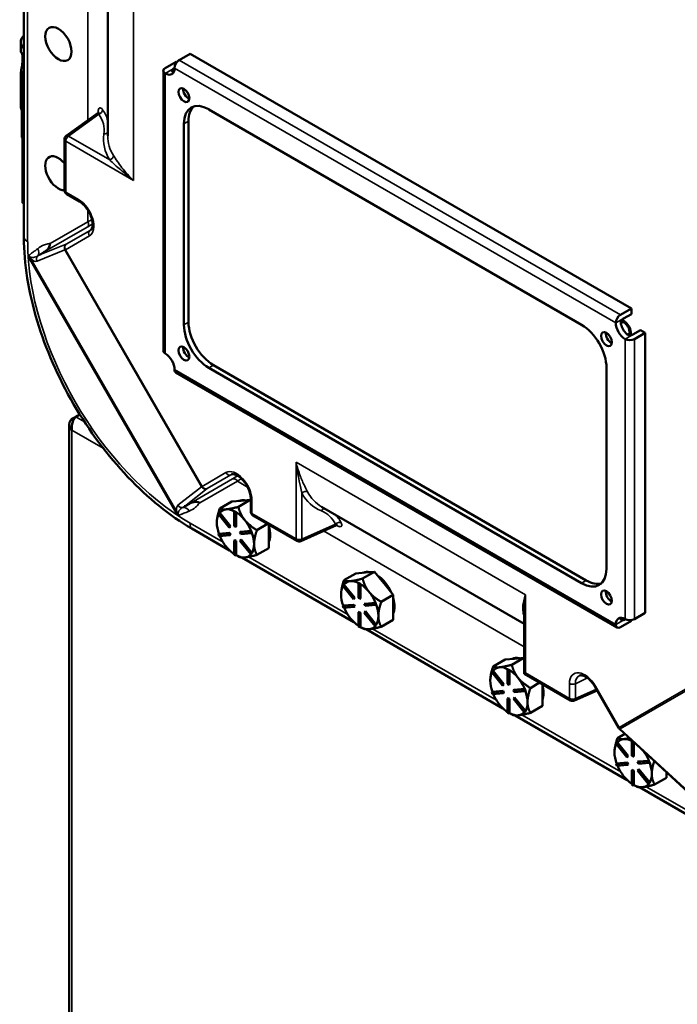
# Model space of a CAD drawing. Units: inches. Extents: x 1 to 182, y 1 to 140.
# Drawn here: x 160 to 169, y 94 to 108 of the extents above; entities that cross this region are included whole.
import ezdxf

# ---------------------------------------------------------------- set-up
doc = ezdxf.new("R2010")
doc.units = ezdxf.units.IN
doc.header["$LTSCALE"] = 8.333333
doc.header["$MEASUREMENT"] = 0
doc.layers.add('Visible (ANSI)', color=7, linetype='Continuous', lineweight=50)
doc.layers.add('Visible Narrow (ANSI)', color=7, linetype='Continuous', lineweight=35)

msp = doc.modelspace()

# ---------------------------------------------------------------- linework, layer by layer
at = {"layer": 'Visible (ANSI)'}
for p, q in [((160.1, 130.291), (160.1, 104.855)), ((161.242, 106.237), (161.242, 117.519)), ((160.057, 107.517), (160.057, 107.392)), ((162.366, 107.358), (162.217, 107.272)), ((168.38, 103.885), (162.366, 107.358)), ((162.027, 107.162), (162.175, 107.248)), ((162.184, 107.243), (162.175, 107.248)), ((160.057, 107.055), (160.057, 106.637)), ((160.07, 107.101), (160.07, 106.221)), ((160.1, 107.125), (160.079, 107.113)), ((160.079, 107.089), (160.1, 107.077)), ((162.001, 103.311), (162.001, 107.126)), ((162.133, 107.15), (162.154, 107.162)), ((161.111, 106.551), (160.677, 106.238)), ((162.62, 106.6), (167.702, 103.666)), ((162.281, 103.666), (162.281, 106.404)), ((162.345, 106.441), (162.345, 103.702)), ((160.079, 106.209), (160.079, 105.328)), ((160.653, 106.189), (160.653, 105.496)), ((160.683, 105.444), (160.857, 105.343)), ((160.079, 105.328), (160.1, 105.316)), ((168.232, 103.8), (168.38, 103.885)), ((168.38, 103.812), (168.38, 103.885)), ((168.274, 103.702), (168.245, 103.719)), ((168.245, 103.719), (168.274, 103.702)), ((168.287, 103.71), (168.252, 103.731)), ((168.274, 103.751), (168.38, 103.812)), ((168.359, 103.522), (168.359, 103.555)), ((168.359, 103.555), (168.359, 103.522)), ((168.372, 103.522), (168.372, 103.563)), ((168.401, 103.531), (168.507, 103.592)), ((168.57, 103.556), (168.422, 103.47)), ((168.57, 103.556), (168.507, 103.592)), ((168.57, 99.741), (168.57, 103.556)), ((168.187, 99.541), (162.172, 103.013)), ((167.702, 100.144), (162.62, 103.079)), ((162.683, 103.115), (167.766, 100.181)), ((168.041, 103.079), (168.041, 100.34)), ((160.806, 102.413), (160.755, 102.384)), ((160.777, 102.371), (160.755, 102.384)), ((160.806, 102.413), (160.861, 102.445)), ((160.717, 102.306), (160.717, 88.484)), ((163.023, 101.185), (163.186, 101.279)), ((163.056, 101.268), (163.061, 101.268)), ((163.061, 101.268), (163.186, 101.279)), ((163.186, 101.279), (163.192, 101.272)), ((163.192, 101.3), (163.192, 101.119)), ((162.769, 101.163), (162.932, 101.257)), ((162.859, 101.152), (162.854, 101.151)), ((162.932, 101.257), (163.056, 101.268)), ((164.158, 101.186), (166.919, 99.592)), ((162.752, 101.087), (162.762, 101.101)), ((162.899, 100.904), (162.752, 101.087)), ((162.769, 101.105), (162.762, 101.101)), ((162.762, 101.101), (162.909, 100.919)), ((162.915, 100.922), (162.769, 101.105)), ((162.769, 101.105), (162.769, 101.105)), ((162.974, 101.123), (162.967, 101.119)), ((162.967, 101.119), (162.987, 101.108)), ((162.967, 100.924), (162.967, 101.119)), ((162.984, 101.117), (162.974, 101.123)), ((162.994, 101.111), (162.984, 101.117)), ((162.994, 101.111), (162.987, 101.108)), ((162.987, 101.108), (162.987, 100.912)), ((162.994, 100.916), (162.994, 101.111)), ((162.994, 101.111), (162.994, 101.111)), ((163.113, 101.002), (163.108, 101.008)), ((163.222, 101.067), (163.822, 100.721)), ((162.39, 100.888), (162.903, 100.592)), ((162.909, 100.919), (162.899, 100.904)), ((162.905, 100.908), (162.899, 100.904)), ((162.905, 100.908), (162.915, 100.922)), ((162.915, 100.922), (162.909, 100.919)), ((162.987, 100.912), (162.967, 100.924)), ((162.994, 100.916), (162.987, 100.912)), ((163.421, 100.952), (163.277, 100.869)), ((163.44, 100.794), (163.44, 100.941)), ((164.359, 100.934), (163.876, 100.718)), ((162.752, 100.813), (162.899, 100.827)), ((162.759, 100.817), (162.752, 100.813)), ((162.762, 100.787), (162.752, 100.813)), ((162.905, 100.83), (162.759, 100.817)), ((162.759, 100.817), (162.759, 100.817)), ((162.909, 100.8), (162.762, 100.787)), ((162.905, 100.83), (162.899, 100.827)), ((162.899, 100.827), (162.909, 100.8)), ((162.915, 100.804), (162.905, 100.83)), ((162.915, 100.804), (162.909, 100.8)), ((162.974, 100.732), (162.967, 100.728)), ((162.994, 100.72), (162.974, 100.732)), ((163.045, 100.84), (163.192, 100.853)), ((163.052, 100.844), (163.045, 100.84)), ((163.055, 100.813), (163.045, 100.84)), ((163.045, 100.722), (163.055, 100.736)), ((163.199, 100.857), (163.052, 100.844)), ((163.202, 100.827), (163.055, 100.813)), ((163.062, 100.74), (163.055, 100.736)), ((163.055, 100.736), (163.202, 100.553)), ((163.209, 100.558), (163.062, 100.74)), ((163.199, 100.857), (163.192, 100.853)), ((163.192, 100.853), (163.202, 100.827)), ((163.199, 100.857), (163.199, 100.857)), ((163.204, 100.844), (163.199, 100.857)), ((163.209, 100.83), (163.202, 100.827)), ((163.209, 100.83), (163.204, 100.844)), ((163.44, 100.624), (163.44, 100.794)), ((162.967, 100.532), (162.967, 100.728)), ((162.967, 100.728), (162.987, 100.716)), ((162.994, 100.72), (162.987, 100.716)), ((162.987, 100.716), (162.987, 100.521)), ((162.994, 100.525), (162.994, 100.72)), ((163.192, 100.539), (163.045, 100.722)), ((163.277, 100.531), (163.44, 100.624)), ((162.987, 100.521), (162.967, 100.532)), ((162.994, 100.525), (162.987, 100.521)), ((162.994, 100.525), (162.994, 100.525)), ((162.994, 100.525), (163.023, 100.508)), ((163.071, 100.496), (164.597, 99.614)), ((163.202, 100.553), (163.192, 100.539)), ((163.199, 100.543), (163.192, 100.539)), ((163.199, 100.543), (163.204, 100.55)), ((163.209, 100.557), (163.202, 100.553)), ((163.204, 100.55), (163.209, 100.557)), ((163.209, 100.557), (163.209, 100.558)), ((164.463, 100.185), (164.626, 100.279)), ((164.626, 100.279), (164.75, 100.29)), ((164.717, 100.207), (164.88, 100.301)), ((164.75, 100.29), (164.755, 100.29)), ((164.755, 100.29), (164.88, 100.301)), ((164.88, 100.301), (165.004, 100.146)), ((164.446, 100.108), (164.456, 100.123)), ((164.593, 99.926), (164.446, 100.108)), ((164.463, 100.127), (164.456, 100.123)), ((164.456, 100.123), (164.603, 99.94)), ((164.61, 99.944), (164.463, 100.127)), ((164.463, 100.127), (164.463, 100.127)), ((164.553, 100.174), (164.548, 100.173)), ((164.668, 100.145), (164.661, 100.141)), ((164.661, 100.141), (164.681, 100.129)), ((164.661, 99.946), (164.661, 100.141)), ((164.678, 100.139), (164.668, 100.145)), ((164.688, 100.133), (164.678, 100.139)), ((164.688, 100.133), (164.681, 100.129)), ((164.681, 100.129), (164.681, 99.934)), ((164.688, 99.938), (164.688, 100.133)), ((164.688, 100.133), (164.688, 100.133)), ((165.004, 100.146), (165.009, 100.14)), ((165.009, 100.14), (165.134, 99.985)), ((164.603, 99.94), (164.593, 99.926)), ((164.599, 99.93), (164.593, 99.926)), ((164.599, 99.93), (164.61, 99.944)), ((164.61, 99.944), (164.603, 99.94)), ((164.681, 99.934), (164.661, 99.946)), ((164.688, 99.938), (164.681, 99.934)), ((164.807, 100.024), (164.803, 100.03)), ((165.134, 99.985), (164.971, 99.891)), ((165.134, 99.816), (165.134, 99.985)), ((164.446, 99.835), (164.593, 99.848)), ((164.453, 99.839), (164.446, 99.835)), ((164.456, 99.809), (164.446, 99.835)), ((164.599, 99.852), (164.453, 99.839)), ((164.453, 99.839), (164.453, 99.839)), ((164.603, 99.822), (164.456, 99.809)), ((164.599, 99.852), (164.593, 99.848)), ((164.593, 99.848), (164.603, 99.822)), ((164.61, 99.826), (164.599, 99.852)), ((164.61, 99.826), (164.603, 99.822)), ((164.739, 99.862), (164.886, 99.875)), ((164.746, 99.865), (164.739, 99.862)), ((164.75, 99.835), (164.739, 99.862)), ((164.893, 99.879), (164.746, 99.865)), ((164.896, 99.848), (164.75, 99.835)), ((164.893, 99.879), (164.886, 99.875)), ((164.886, 99.875), (164.896, 99.848)), ((164.893, 99.879), (164.893, 99.879)), ((164.898, 99.865), (164.893, 99.879)), ((164.903, 99.852), (164.896, 99.848)), ((164.903, 99.852), (164.898, 99.865)), ((165.134, 99.646), (165.134, 99.816)), ((164.668, 99.754), (164.661, 99.75)), ((164.661, 99.554), (164.661, 99.75)), ((164.661, 99.75), (164.681, 99.738)), ((164.688, 99.742), (164.668, 99.754)), ((164.688, 99.742), (164.681, 99.738)), ((164.681, 99.738), (164.681, 99.543)), ((164.688, 99.547), (164.688, 99.742)), ((164.739, 99.743), (164.75, 99.758)), ((164.886, 99.561), (164.739, 99.743)), ((164.756, 99.762), (164.75, 99.758)), ((164.75, 99.758), (164.896, 99.575)), ((164.903, 99.58), (164.756, 99.762)), ((166.919, 98.916), (166.919, 99.771)), ((168.422, 99.655), (168.57, 99.741)), ((164.681, 99.543), (164.661, 99.554)), ((164.688, 99.547), (164.681, 99.543)), ((164.688, 99.547), (164.688, 99.547)), ((164.688, 99.547), (164.717, 99.53)), ((164.896, 99.575), (164.886, 99.561)), ((164.893, 99.565), (164.886, 99.561)), ((164.893, 99.565), (164.898, 99.572)), ((164.903, 99.579), (164.896, 99.575)), ((164.898, 99.572), (164.903, 99.579)), ((164.903, 99.579), (164.903, 99.58)), ((164.971, 99.552), (165.134, 99.646)), ((168.38, 99.631), (168.232, 99.545)), ((168.274, 99.643), (168.295, 99.655)), ((168.38, 99.631), (168.38, 99.641)), ((164.765, 99.517), (166.63, 98.44)), ((166.75, 99.034), (166.913, 99.128)), ((166.788, 99.116), (166.913, 99.128)), ((166.913, 99.128), (166.919, 99.12)), ((166.496, 99.011), (166.659, 99.105)), ((166.586, 99), (166.581, 98.999)), ((166.659, 99.105), (166.783, 99.116)), ((166.783, 99.116), (166.788, 99.116)), ((166.479, 98.935), (166.489, 98.949)), ((166.626, 98.752), (166.479, 98.935)), ((166.496, 98.953), (166.489, 98.949)), ((166.489, 98.949), (166.636, 98.767)), ((166.643, 98.771), (166.496, 98.953)), ((166.496, 98.953), (166.496, 98.953)), ((166.701, 98.971), (166.694, 98.968)), ((166.694, 98.968), (166.714, 98.956)), ((166.694, 98.772), (166.694, 98.968)), ((166.711, 98.966), (166.701, 98.971)), ((166.721, 98.96), (166.711, 98.966)), ((166.721, 98.96), (166.714, 98.956)), ((166.714, 98.956), (166.714, 98.76)), ((166.721, 98.959), (166.721, 98.96)), ((166.721, 98.764), (166.721, 98.959)), ((166.84, 98.85), (166.835, 98.856)), ((166.919, 98.912), (166.936, 98.922)), ((167.549, 98.548), (166.922, 98.91)), ((166.636, 98.767), (166.626, 98.752)), ((166.632, 98.756), (166.626, 98.752)), ((166.632, 98.756), (166.643, 98.771)), ((166.643, 98.771), (166.636, 98.767)), ((166.714, 98.76), (166.694, 98.772)), ((166.721, 98.764), (166.714, 98.76)), ((167.13, 98.79), (167.004, 98.717)), ((167.167, 98.642), (167.167, 98.769)), ((168.206, 98.175), (167.882, 98.737)), ((166.479, 98.662), (166.626, 98.675)), ((166.486, 98.666), (166.479, 98.662)), ((166.489, 98.635), (166.479, 98.662)), ((166.632, 98.679), (166.486, 98.666)), ((166.486, 98.666), (166.486, 98.666)), ((166.636, 98.649), (166.489, 98.635)), ((166.632, 98.679), (166.626, 98.675)), ((166.626, 98.675), (166.636, 98.649)), ((166.643, 98.652), (166.632, 98.679)), ((166.643, 98.652), (166.636, 98.649)), ((166.772, 98.688), (166.919, 98.701)), ((166.779, 98.692), (166.772, 98.688)), ((166.782, 98.662), (166.772, 98.688)), ((166.926, 98.705), (166.779, 98.692)), ((166.929, 98.675), (166.782, 98.662)), ((166.789, 98.588), (166.782, 98.584)), ((166.936, 98.406), (166.789, 98.588)), ((166.926, 98.705), (166.919, 98.701)), ((166.919, 98.701), (166.929, 98.675)), ((166.926, 98.705), (166.926, 98.705)), ((166.931, 98.692), (166.926, 98.705)), ((166.936, 98.679), (166.929, 98.675)), ((166.936, 98.679), (166.931, 98.692)), ((167.167, 98.473), (167.167, 98.642)), ((167.913, 98.684), (167.603, 98.545)), ((166.701, 98.58), (166.694, 98.576)), ((166.694, 98.381), (166.694, 98.576)), ((166.694, 98.576), (166.714, 98.565)), ((166.721, 98.568), (166.701, 98.58)), ((166.721, 98.568), (166.714, 98.565)), ((166.714, 98.565), (166.714, 98.369)), ((166.721, 98.373), (166.721, 98.568)), ((166.772, 98.57), (166.782, 98.584)), ((166.919, 98.387), (166.772, 98.57)), ((166.782, 98.584), (166.929, 98.402)), ((167.004, 98.379), (167.167, 98.473)), ((166.714, 98.369), (166.694, 98.381)), ((166.721, 98.373), (166.714, 98.369)), ((166.721, 98.373), (166.721, 98.373)), ((166.721, 98.373), (166.75, 98.356)), ((166.798, 98.344), (168.324, 97.462)), ((166.929, 98.402), (166.919, 98.387)), ((166.926, 98.391), (166.919, 98.387)), ((166.926, 98.391), (166.931, 98.398)), ((166.936, 98.406), (166.929, 98.402)), ((166.931, 98.398), (166.936, 98.406)), ((166.936, 98.406), (166.936, 98.406)), ((168.19, 98.033), (168.292, 98.092)), ((169.485, 96.99), (168.218, 98.161)), ((168.173, 97.957), (168.183, 97.971)), ((168.32, 97.774), (168.173, 97.957)), ((168.19, 97.975), (168.183, 97.971)), ((168.183, 97.971), (168.33, 97.789)), ((168.337, 97.793), (168.19, 97.975)), ((168.19, 97.975), (168.19, 97.975)), ((168.28, 98.022), (168.275, 98.021)), ((168.395, 97.993), (168.388, 97.989)), ((168.388, 97.989), (168.408, 97.978)), ((168.388, 97.794), (168.388, 97.989)), ((168.405, 97.987), (168.395, 97.993)), ((168.407, 97.986), (168.405, 97.987)), ((168.413, 97.98), (168.408, 97.978)), ((168.408, 97.978), (168.408, 97.782)), ((168.415, 97.786), (168.415, 97.979)), ((168.33, 97.789), (168.32, 97.774)), ((168.326, 97.778), (168.337, 97.793)), ((168.337, 97.793), (168.33, 97.789)), ((168.408, 97.782), (168.388, 97.794)), ((168.415, 97.786), (168.408, 97.782)), ((168.173, 97.684), (168.32, 97.697)), ((168.18, 97.687), (168.173, 97.684)), ((168.183, 97.657), (168.173, 97.684)), ((168.326, 97.701), (168.18, 97.687)), ((168.18, 97.687), (168.18, 97.687)), ((168.33, 97.67), (168.183, 97.657)), ((168.326, 97.778), (168.32, 97.774)), ((168.326, 97.701), (168.32, 97.697)), ((168.32, 97.697), (168.33, 97.67)), ((168.337, 97.674), (168.326, 97.701)), ((168.337, 97.674), (168.33, 97.67)), ((168.466, 97.71), (168.613, 97.723)), ((168.473, 97.714), (168.466, 97.71)), ((168.477, 97.684), (168.466, 97.71)), ((168.62, 97.727), (168.473, 97.714)), ((168.623, 97.697), (168.477, 97.684)), ((168.62, 97.727), (168.613, 97.723)), ((168.613, 97.723), (168.623, 97.697)), ((168.62, 97.727), (168.62, 97.727)), ((168.625, 97.714), (168.62, 97.727)), ((168.63, 97.701), (168.623, 97.697)), ((168.63, 97.701), (168.625, 97.714)), ((168.395, 97.602), (168.388, 97.598)), ((168.388, 97.403), (168.388, 97.598)), ((168.388, 97.598), (168.408, 97.586)), ((168.415, 97.59), (168.395, 97.602)), ((168.415, 97.59), (168.408, 97.586)), ((168.408, 97.586), (168.408, 97.391)), ((168.415, 97.395), (168.415, 97.59)), ((168.466, 97.592), (168.477, 97.606)), ((168.613, 97.409), (168.466, 97.592)), ((168.483, 97.61), (168.477, 97.606)), ((168.477, 97.606), (168.623, 97.424)), ((168.63, 97.428), (168.483, 97.61)), ((168.861, 97.494), (168.861, 97.567)), ((168.408, 97.391), (168.388, 97.403)), ((168.415, 97.395), (168.408, 97.391)), ((168.415, 97.395), (168.415, 97.395)), ((168.415, 97.395), (168.444, 97.378)), ((168.623, 97.424), (168.613, 97.409)), ((168.62, 97.413), (168.613, 97.409)), ((168.62, 97.413), (168.625, 97.42)), ((168.63, 97.427), (168.623, 97.424)), ((168.625, 97.42), (168.63, 97.427)), ((168.63, 97.427), (168.63, 97.428)), ((168.698, 97.401), (168.861, 97.494)), ((168.492, 97.366), (169.499, 96.784))]:
    msp.add_line(p, q, dxfattribs=at)
for centre, start, end in [((160.713, 106.189), 125.8974, 180), ((160.713, 105.496), 180, 240), ((163.252, 101.119), 180, 240), ((163.852, 100.773), 240, 294.1026), ((167.579, 98.6), 240, 294.1026), ((168.258, 98.205), 210, 227.2852)]:
    msp.add_arc(centre, 0.0599, start, end, dxfattribs=at)
for centre, major_axis in [((160.57, 107.49), (0.127, -0.22)), ((162.281, 106.795), (0.0524, -0.0908)), ((168.041, 103.47), (0.0524, -0.0908)), ((162.281, 103.274), (0.0524, -0.0908)), ((168.041, 99.949), (0.0524, -0.0908))]:
    msp.add_ellipse(centre, major_axis=major_axis, ratio=0.57735, dxfattribs=at)
for centre, major_axis, ratio, start_param, end_param in [((160.354, 107.517), (-0.297, 0), 0.57735, 5.737342, 6.829028), ((162.217, 107.199), (-0.0449, -0.0778), 0.57735, 3.926991, 5.49512), ((160.1, 107.101), (-0.0299, 0), 0.57735, 5.497787, 7.068583), ((162.09, 107.126), (-0.0898, 0), 0.57735, 5.497787, 7.065917), ((162.027, 107.236), (0.09, -0.156), 0.57735, 5.49912, 7.06725), ((162.09, 107.273), (0.09, -0.156), 0.57735, 5.837624, 5.921818), ((162.345, 106.832), (0.0524, -0.0908), 0.57735, 3.79273, 5.632048), ((162.345, 106.832), (-0.0524, 0.0908), 0.57735, 0.651137, 2.490455), ((160.354, 106.637), (-0.297, 0), 0.57735, 0, 0.301012), ((162.62, 106.209), (-0.24, 0.415), 0.57735, 5.497787, 7.068583), ((162.683, 106.245), (-0.24, 0.415), 0.57735, 0.132974, 0.785398), ((160.1, 106.221), (-0.0299, 0), 0.57735, 0, 0.777398), ((160.57, 105.729), (0.127, -0.22), 0.57735, 1.879133, 5.974849), ((160.1, 105.34), (0.0299, 0), 0.57735, 3.918991, 3.926991), ((162.683, 103.507), (-0.24, 0.415), 0.57735, 0.785398, 2.356194), ((168.232, 103.727), (0.0449, 0.0778), 0.57735, 0.785398, 2.353528), ((168.295, 103.617), (-0.09, 0.156), 0.57735, 0.786731, 2.354861), ((168.274, 103.604), (-0.06, 0.104), 0.57735, 3.926991, 5.497787), ((168.274, 103.604), (0.06, -0.104), 0.57735, 0.785398, 2.356194), ((168.287, 103.612), (-0.06, 0.104), 0.57735, 3.926991, 5.497787), ((162.62, 103.47), (0.24, -0.415), 0.57735, 3.926991, 5.497787), ((167.702, 103.274), (-0.24, 0.415), 0.57735, 3.926991, 5.497787), ((168.105, 103.507), (0.0524, -0.0908), 0.57735, 3.79273, 5.632048), ((168.105, 103.507), (-0.0524, 0.0908), 0.57735, 0.651137, 2.490455), ((168.359, 103.653), (0.09, -0.156), 0.57735, 4.266828, 5.15795), ((168.359, 103.507), (-0.0898, 0), 0.57735, 0.788065, 2.356194), ((162.09, 103.311), (-0.0898, 0), 0.57735, 0, 0.782732), ((162.345, 103.311), (0.0524, -0.0908), 0.57735, 3.79273, 5.632048), ((162.345, 103.311), (-0.0524, 0.0908), 0.57735, 0.651137, 2.490455), ((162.027, 103.127), (0.09, -0.156), 0.57735, 0.786731, 2.354861), ((162.217, 103.091), (-0.0449, -0.0778), 0.57735, 5.500454, 6.283185), ((163.203, 100.95), (-0.18, 0.311), 0.57735, 5.799752, 6.24302), ((163.186, 100.941), (-0.18, 0.311), 0.57735, 6.010554, 6.032218), ((162.984, 100.824), (-0.18, 0.311), 0.57735, 6.032218, 6.504974), ((162.984, 100.824), (-0.18, 0.311), 0.57735, 5.538633, 6.010554), ((162.984, 100.824), (-0.18, 0.311), 0.57735, 0.338301, 0.785398), ((162.984, 100.824), (0.18, -0.311), 0.57735, 1.843428, 2.316184), ((162.984, 100.824), (0.18, -0.311), 0.57735, 1.349008, 1.821763), ((162.984, 100.824), (-0.18, 0.311), 0.57735, 0.785398, 1.268986), ((163.203, 100.95), (0.18, -0.311), 0.57735, 0.41819, 1.152606), ((162.984, 100.824), (-0.18, 0.311), 0.57735, 1.358778, 1.832596), ((162.984, 100.824), (0.18, -0.311), 0.57735, 0.785398, 1.268769), ((162.984, 100.824), (-0.18, 0.311), 0.57735, 1.832596, 2.289478), ((162.984, 100.824), (0.18, -0.311), 0.57735, 0.30181, 0.785398), ((162.984, 100.824), (0.18, -0.311), 0.57735, 5.537798, 6.021386), ((162.984, 100.824), (0.18, -0.311), 0.57735, 6.021386, 6.501432), ((167.702, 100.536), (0.24, -0.415), 0.57735, 5.497787, 7.068583), ((164.897, 99.972), (-0.18, 0.311), 0.57735, 5.799752, 6.24302), ((164.88, 99.962), (-0.18, 0.311), 0.57735, 6.010554, 6.032218), ((164.897, 99.972), (0.18, -0.311), 0.57735, 1.402373, 2.262818), ((164.678, 99.846), (-0.18, 0.311), 0.57735, 0.338301, 0.785398), ((164.678, 99.846), (-0.18, 0.311), 0.57735, 6.032218, 6.504974), ((164.678, 99.846), (-0.18, 0.311), 0.57735, 5.538633, 6.010554), ((164.678, 99.846), (0.18, -0.311), 0.57735, 1.843428, 2.316184), ((164.88, 99.962), (0.18, -0.311), 0.57735, 1.821764, 1.843428), ((167.766, 100.572), (0.24, -0.415), 0.57735, 5.497787, 6.150211), ((164.678, 99.846), (-0.18, 0.311), 0.57735, 0.785398, 1.268986), ((164.678, 99.846), (0.18, -0.311), 0.57735, 1.349008, 1.821763), ((164.897, 99.972), (0.18, -0.311), 0.57735, 0.41819, 1.152606), ((168.105, 99.985), (0.0524, -0.0908), 0.57735, 3.79273, 5.632048), ((168.105, 99.985), (-0.0524, 0.0908), 0.57735, 0.651137, 2.490455), ((164.678, 99.846), (-0.18, 0.311), 0.57735, 1.358778, 1.832596), ((164.678, 99.846), (0.18, -0.311), 0.57735, 0.785398, 1.268769), ((164.678, 99.846), (-0.18, 0.311), 0.57735, 1.832596, 2.289478), ((164.678, 99.846), (0.18, -0.311), 0.57735, 0.30181, 0.785398), ((168.295, 99.508), (-0.09, 0.156), 0.57735, 5.49912, 7.06725), ((168.359, 99.545), (-0.09, 0.156), 0.57735, 0.361367, 0.445561), ((164.678, 99.846), (0.18, -0.311), 0.57735, 5.537798, 6.021386), ((164.678, 99.846), (0.18, -0.311), 0.57735, 6.021386, 6.501432), ((168.232, 99.619), (-0.0449, -0.0778), 0.57735, 5.500454, 7.068583), ((168.359, 99.692), (0.0898, 0), 0.57735, 3.929657, 5.497787), ((166.93, 98.799), (-0.18, 0.311), 0.57735, 5.799752, 6.24302), ((166.711, 98.672), (-0.18, 0.311), 0.57735, 6.032218, 6.504974), ((166.711, 98.672), (-0.18, 0.311), 0.57735, 5.538633, 6.010554), ((166.913, 98.789), (-0.18, 0.311), 0.57735, 6.010554, 6.032218), ((166.711, 98.672), (-0.18, 0.311), 0.57735, 0.338301, 0.785398), ((166.711, 98.672), (0.18, -0.311), 0.57735, 1.843428, 2.316184), ((166.979, 98.947), (-0.0398, -0.073), 0.612384, 5.440075, 5.49964), ((166.979, 98.947), (-0.0811, -0.002), 0.612384, 0.727686, 0.787251), ((166.711, 98.672), (-0.18, 0.311), 0.57735, 0.785398, 1.268986), ((166.711, 98.672), (0.18, -0.311), 0.57735, 1.349008, 1.821763), ((166.93, 98.799), (0.18, -0.311), 0.57735, 0.41819, 1.152606), ((166.711, 98.672), (-0.18, 0.311), 0.57735, 1.358778, 1.832596), ((166.711, 98.672), (0.18, -0.311), 0.57735, 0.785398, 1.268769), ((166.711, 98.672), (-0.18, 0.311), 0.57735, 1.832596, 2.289478), ((166.711, 98.672), (0.18, -0.311), 0.57735, 0.30181, 0.785398), ((166.711, 98.672), (0.18, -0.311), 0.57735, 5.537798, 6.021386), ((166.711, 98.672), (0.18, -0.311), 0.57735, 6.021386, 6.501432), ((168.405, 97.694), (-0.18, 0.311), 0.57735, 0.338301, 0.785398), ((168.405, 97.694), (-0.18, 0.311), 0.57735, 6.032218, 6.504974), ((168.405, 97.694), (-0.18, 0.311), 0.57735, 5.538633, 6.010554), ((168.405, 97.694), (-0.18, 0.311), 0.57735, 0.785398, 1.268986), ((168.405, 97.694), (0.18, -0.311), 0.57735, 1.349008, 1.781638), ((168.405, 97.694), (-0.18, 0.311), 0.57735, 1.358778, 1.832596), ((168.405, 97.694), (0.18, -0.311), 0.57735, 0.785398, 1.268769), ((168.405, 97.694), (-0.18, 0.311), 0.57735, 1.832596, 2.289478), ((168.405, 97.694), (0.18, -0.311), 0.57735, 0.30181, 0.785398), ((168.405, 97.694), (0.18, -0.311), 0.57735, 5.537798, 6.021386), ((168.405, 97.694), (0.18, -0.311), 0.57735, 6.021386, 6.501432)]:
    msp.add_ellipse(centre, major_axis=major_axis, ratio=ratio, start_param=start_param, end_param=end_param, dxfattribs=at)
for points, knots in [([(160.07, 106.98), (160.062, 107), (160.058, 107.023), (160.056, 107.06), (160.057, 107.075), (160.06, 107.107), (160.062, 107.123), (160.069, 107.164), (160.074, 107.193), (160.081, 107.247), (160.083, 107.272), (160.083, 107.316), (160.081, 107.337), (160.077, 107.354), (160.077, 107.356), (160.077, 107.357)], [2.877374, 2.877374, 2.877374, 2.877374, 3.096079, 3.096079, 3.218365, 3.218365, 3.34065, 3.34065, 3.552101, 3.552101, 3.763552, 3.763552, 3.975004, 3.975004, 3.991108, 3.991108, 3.991108, 3.991108]), ([(160.057, 107.392), (160.057, 107.391), (160.057, 107.391), (160.058, 107.384), (160.065, 107.369), (160.086, 107.347), (160.092, 107.34), (160.1, 107.334)], [4.4054901, 4.4054901, 4.4054901, 4.4054901, 4.4310254, 4.4310254, 4.7245477, 4.7245477, 4.834766, 4.834766, 4.834766, 4.834766]), ([(162.133, 107.15), (162.127, 107.147), (162.123, 107.143), (162.117, 107.135), (162.115, 107.13), (162.115, 107.123), (162.117, 107.119), (162.123, 107.113), (162.127, 107.111), (162.133, 107.11)], [0, 0, 0, 0, 0.0598437, 0.0598437, 0.1196874, 0.1196874, 0.1809641, 0.1809641, 0.2422407, 0.2422407, 0.2422407, 0.2422407]), ([(161.111, 106.551), (161.115, 106.554), (161.117, 106.557), (161.12, 106.561), (161.121, 106.562), (161.121, 106.563), (161.121, 106.563), (161.121, 106.563)], [0.2789645, 0.2789645, 0.2789645, 0.2789645, 0.3248785, 0.3248785, 0.3707926, 0.3707926, 0.3906528, 0.3906528, 0.3906528, 0.3906528]), ([(161.008, 104.954), (161.016, 104.96), (161.025, 104.971), (161.034, 105.004), (161.036, 105.02), (161.035, 105.056), (161.033, 105.076), (161.023, 105.119), (161.015, 105.141), (160.996, 105.186), (160.984, 105.209), (160.956, 105.251), (160.941, 105.271), (160.909, 105.305), (160.892, 105.32), (160.869, 105.336), (160.863, 105.34), (160.857, 105.343)], [5.55969, 5.55969, 5.55969, 5.55969, 6.018549, 6.018549, 6.30182, 6.30182, 6.580903, 6.580903, 6.867654, 6.867654, 7.159934, 7.159934, 7.453133, 7.453133, 7.742357, 7.742357, 7.853982, 7.853982, 7.853982, 7.853982]), ([(160.1, 104.851), (160.1, 104.498), (160.162, 104.113), (160.397, 103.334), (160.566, 102.949), (160.99, 102.219), (161.241, 101.882), (161.793, 101.301), (162.088, 101.063), (162.387, 100.89)], [-13.503152, -13.503152, -13.503152, -13.503152, -10.063485, -10.063485, -6.709975, -6.709975, -3.355275, -3.355275, 0, 0, 0, 0]), ([(160.456, 104.772), (160.456, 104.772), (160.456, 104.771), (160.456, 104.757), (160.453, 104.743), (160.44, 104.714), (160.43, 104.7), (160.406, 104.676), (160.392, 104.666), (160.377, 104.657)], [-0.0011732, -0.0011732, -0.0011732, -0.0011732, 0, 0, 0.1358203, 0.1358203, 0.2680006, 0.2680006, 0.399267, 0.399267, 0.399267, 0.399267]), ([(160.377, 104.657), (160.355, 104.644), (160.334, 104.63), (160.313, 104.617), (160.312, 104.617), (160.312, 104.617)], [0.7441585, 0.7441585, 0.7441585, 0.7441585, 0.9995695, 0.9995695, 1.0008669, 1.0008669, 1.0008669, 1.0008669]), ([(168.274, 103.751), (168.269, 103.748), (168.263, 103.744), (168.253, 103.733), (168.248, 103.726), (168.241, 103.712), (168.239, 103.704), (168.237, 103.689), (168.237, 103.681), (168.239, 103.674)], [0, 0, 0, 0, 0.0598437, 0.0598437, 0.1196874, 0.1196874, 0.1809641, 0.1809641, 0.2422407, 0.2422407, 0.2422407, 0.2422407]), ([(168.316, 103.54), (168.322, 103.534), (168.328, 103.53), (168.343, 103.524), (168.351, 103.522), (168.366, 103.521), (168.374, 103.522), (168.389, 103.525), (168.396, 103.528), (168.401, 103.531)], [0.7586154, 0.7586154, 0.7586154, 0.7586154, 0.819892, 0.819892, 0.8811686, 0.8811686, 0.9410124, 0.9410124, 1.0008561, 1.0008561, 1.0008561, 1.0008561]), ([(160.755, 102.384), (160.723, 102.355), (160.71, 102.316), (160.721, 102.281), (160.726, 102.262), (160.738, 102.244), (160.755, 102.229)], [0, 0, 0, 0, 1.027089, 1.027089, 1.027089, 1.570796, 1.570796, 1.570796, 1.570796]), ([(160.755, 102.229), (160.746, 102.271), (160.754, 102.322), (160.772, 102.362), (160.782, 102.383), (160.794, 102.4), (160.806, 102.413)], [0, 0, 0, 0, 1.027089, 1.027089, 1.027089, 1.570796, 1.570796, 1.570796, 1.570796]), ([(163.192, 101.3), (163.192, 101.318), (163.19, 101.337), (163.18, 101.379), (163.173, 101.402), (163.154, 101.447), (163.143, 101.47), (163.116, 101.513), (163.1, 101.533), (163.068, 101.568), (163.052, 101.583), (163.019, 101.606), (163.004, 101.615), (162.976, 101.626), (162.964, 101.629), (162.943, 101.63), (162.936, 101.628), (162.93, 101.625)], [6.283185, 6.283185, 6.283185, 6.283185, 6.561868, 6.561868, 6.848115, 6.848115, 7.140158, 7.140158, 7.43345, 7.43345, 7.723088, 7.723088, 8.005136, 8.005136, 8.283018, 8.283018, 8.577476, 8.577476, 8.577476, 8.577476]), ([(162.29, 101.191), (162.29, 101.192), (162.29, 101.192), (162.312, 101.203), (162.335, 101.215), (162.357, 101.227)], [-0.0012622, -0.0012622, -0.0012622, -0.0012622, 0, 0, 0.2481628, 0.2481628, 0.2481628, 0.2481628]), ([(162.357, 101.227), (162.372, 101.236), (162.388, 101.243), (162.421, 101.252), (162.438, 101.254), (162.469, 101.25), (162.484, 101.246), (162.496, 101.239), (162.496, 101.239), (162.496, 101.239)], [0.0553489, 0.0553489, 0.0553489, 0.0553489, 0.2503269, 0.2503269, 0.4463823, 0.4463823, 0.6478584, 0.6478584, 0.6496005, 0.6496005, 0.6496005, 0.6496005]), ([(164.375, 100.937), (164.375, 100.937), (164.375, 100.937), (164.374, 100.937), (164.373, 100.937), (164.368, 100.937), (164.364, 100.936), (164.36, 100.935), (164.359, 100.934), (164.359, 100.934)], [0.1181342, 0.1181342, 0.1181342, 0.1181342, 0.1378549, 0.1378549, 0.1807451, 0.1807451, 0.2243463, 0.2243463, 0.2297581, 0.2297581, 0.2297581, 0.2297581]), ([(168.239, 99.663), (168.237, 99.658), (168.237, 99.653), (168.239, 99.645), (168.241, 99.641), (168.248, 99.638), (168.253, 99.637), (168.263, 99.638), (168.269, 99.64), (168.274, 99.643)], [0.7585398, 0.7585398, 0.7585398, 0.7585398, 0.8198164, 0.8198164, 0.881093, 0.881093, 0.9409368, 0.9409368, 1.0007805, 1.0007805, 1.0007805, 1.0007805]), ([(167.882, 98.737), (167.87, 98.759), (167.855, 98.78), (167.824, 98.817), (167.807, 98.833), (167.775, 98.86), (167.758, 98.87), (167.729, 98.884), (167.716, 98.888), (167.693, 98.891), (167.684, 98.89), (167.676, 98.888), (167.675, 98.887), (167.673, 98.887)], [0.785398, 0.785398, 0.785398, 0.785398, 1.078838, 1.078838, 1.369809, 1.369809, 1.653884, 1.653884, 1.93143, 1.93143, 2.228049, 2.228049, 2.294291, 2.294291, 2.294291, 2.294291])]:
    msp.add_open_spline(points, degree=3, knots=knots, dxfattribs=at)
for points in [[(162.027, 107.089), (162.027, 107.089), (162.027, 107.089), (162.027, 107.089)], [(162.154, 107.162), (162.154, 107.162), (162.154, 107.162), (162.154, 107.162)], [(160.1, 104.855), (160.1, 104.854), (160.1, 104.853), (160.1, 104.851)], [(168.168, 103.69), (168.168, 103.69), (168.168, 103.69), (168.168, 103.69)], [(168.295, 103.47), (168.295, 103.47), (168.295, 103.47), (168.295, 103.47)], [(162.027, 103.274), (162.027, 103.274), (162.027, 103.274), (162.027, 103.274)], [(162.154, 103.054), (162.154, 103.054), (162.154, 103.054), (162.154, 103.054)], [(162.387, 100.89), (162.388, 100.89), (162.389, 100.889), (162.39, 100.888)], [(168.168, 99.582), (168.168, 99.582), (168.168, 99.582), (168.168, 99.582)], [(168.295, 99.655), (168.295, 99.655), (168.295, 99.655), (168.295, 99.655)]]:
    msp.add_open_spline(points, degree=3, dxfattribs=at)
for points, weights in [([(162.769, 101.163), (162.73, 101.049), (162.73, 100.971)], [1.34575504669, 1.4498267712, 1.44982677123]), ([(162.854, 101.151), (162.797, 101.146), (162.769, 101.163)], [1.44983996636, 1.44777813008, 1.34576446124]), ([(163.023, 101.185), (162.918, 101.157), (162.859, 101.152)], [1.34578561867, 1.44777834384, 1.44983996629]), ([(163.108, 101.008), (163.051, 101.08), (163.023, 101.185)], [1.44983996631, 1.44777834385, 1.34578561867]), ([(163.277, 100.869), (163.172, 100.93), (163.113, 101.002)], [1.34576446124, 1.44777813007, 1.44983996635]), ([(163.238, 100.677), (163.238, 100.756), (163.277, 100.869)], [1.44982677127, 1.44982677123, 1.34575504671]), ([(163.277, 100.531), (163.238, 100.599), (163.238, 100.677)], [1.34573389248, 1.44982677121, 1.44982677125]), ([(163.023, 100.508), (163.052, 100.491), (163.111, 100.496)], [1.34573389246, 1.4498267712, 1.44982677123]), ([(163.111, 100.496), (163.17, 100.502), (163.277, 100.531)], [1.44982677129, 1.44982677125, 1.3457338925]), ([(164.717, 100.207), (164.612, 100.179), (164.553, 100.174)], [1.34578561867, 1.44777834384, 1.44983996629]), ([(164.803, 100.03), (164.745, 100.102), (164.717, 100.207)], [1.44983996631, 1.44777834385, 1.34578561867]), ([(164.463, 100.185), (164.424, 100.071), (164.424, 99.993)], [1.34575504669, 1.4498267712, 1.44982677123]), ([(164.548, 100.173), (164.491, 100.168), (164.463, 100.185)], [1.44983996636, 1.44777813008, 1.34576446124]), ([(164.971, 99.891), (164.866, 99.952), (164.807, 100.024)], [1.34576446124, 1.44777813007, 1.44983996635]), ([(164.932, 99.699), (164.932, 99.778), (164.971, 99.891)], [1.44982677127, 1.44982677123, 1.34575504671]), ([(164.971, 99.552), (164.932, 99.621), (164.932, 99.699)], [1.34573389248, 1.44982677121, 1.44982677125]), ([(164.717, 99.53), (164.746, 99.513), (164.805, 99.518)], [1.34573389246, 1.4498267712, 1.44982677123]), ([(164.805, 99.518), (164.864, 99.524), (164.971, 99.552)], [1.44982677129, 1.44982677125, 1.3457338925]), ([(166.496, 99.011), (166.457, 98.897), (166.457, 98.819)], [1.34575504669, 1.4498267712, 1.44982677123]), ([(166.581, 98.999), (166.524, 98.995), (166.496, 99.011)], [1.44983996636, 1.44777813008, 1.34576446124]), ([(166.75, 99.034), (166.645, 99.005), (166.586, 99)], [1.34578561867, 1.44777834384, 1.44983996629]), ([(166.835, 98.856), (166.778, 98.928), (166.75, 99.034)], [1.44983996631, 1.44777834385, 1.34578561867]), ([(167.004, 98.717), (166.899, 98.778), (166.84, 98.85)], [1.34576446124, 1.44777813007, 1.44983996635]), ([(166.965, 98.525), (166.965, 98.604), (167.004, 98.717)], [1.44982677127, 1.44982677123, 1.34575504671]), ([(167.004, 98.379), (166.965, 98.447), (166.965, 98.525)], [1.34573389248, 1.44982677121, 1.44982677125]), ([(166.75, 98.356), (166.779, 98.339), (166.838, 98.345)], [1.34573389246, 1.4498267712, 1.44982677123]), ([(166.838, 98.345), (166.897, 98.35), (167.004, 98.379)], [1.44982677129, 1.44982677125, 1.3457338925]), ([(168.19, 98.033), (168.151, 97.919), (168.151, 97.841)], [1.34575504669, 1.4498267712, 1.44982677123]), ([(168.275, 98.021), (168.218, 98.017), (168.19, 98.033)], [1.44983996636, 1.44777813008, 1.34576446124]), ([(168.355, 98.034), (168.312, 98.025), (168.28, 98.022)], [1.4184611476, 1.44872646283, 1.44983996629]), ([(168.612, 97.797), (168.576, 97.825), (168.548, 97.856)], [1.4164463574, 1.44234767143, 1.44818452689]), ([(168.659, 97.547), (168.659, 97.62), (168.693, 97.722)], [1.44982677127, 1.44982677123, 1.35994433195]), ([(168.698, 97.401), (168.659, 97.469), (168.659, 97.547)], [1.34573389248, 1.44982677121, 1.44982677125]), ([(168.532, 97.367), (168.591, 97.372), (168.698, 97.401)], [1.44982677129, 1.44982677125, 1.3457338925]), ([(168.444, 97.378), (168.473, 97.361), (168.532, 97.367)], [1.34573389246, 1.4498267712, 1.44982677123])]:
    msp.add_rational_spline(points, weights, degree=2, dxfattribs=at)
at = {"layer": 'Visible Narrow (ANSI)'}
for p, q in [((160.151, 104.797), (160.151, 130.159)), ((160.97, 117.675), (160.97, 106.45)), ((161.593, 105.632), (161.593, 117.316)), ((168.232, 103.8), (162.217, 107.272)), ((160.079, 105.328), (160.079, 107.089)), ((162.133, 107.15), (162.027, 107.089)), ((162.027, 103.274), (162.027, 107.089)), ((162.133, 107.11), (162.133, 107.15)), ((162.154, 107.162), (168.168, 103.69)), ((160.709, 106.236), (161.122, 106.535)), ((161.111, 106.569), (161.111, 106.552)), ((162.281, 106.404), (162.345, 106.441)), ((161.269, 105.912), (160.709, 106.236)), ((160.67, 106.165), (161.593, 105.632)), ((160.67, 105.472), (160.67, 106.165)), ((160.845, 105.371), (160.67, 105.472)), ((160.97, 105.23), (160.97, 105.068)), ((160.97, 105.068), (160.456, 104.772)), ((160.377, 104.657), (160.962, 104.994)), ((161.001, 104.949), (160.677, 104.762)), ((161.012, 104.958), (161.001, 104.949)), ((160.677, 104.762), (160.312, 104.617)), ((160.668, 104.688), (160.992, 104.875)), ((160.28, 104.532), (160.66, 104.684)), ((160.66, 104.684), (160.668, 104.688)), ((160.66, 104.684), (162.521, 101.459)), ((162.53, 101.464), (160.668, 104.688)), ((160.182, 104.555), (160.194, 104.562)), ((160.182, 104.555), (162.171, 101.109)), ((162.183, 101.116), (160.194, 104.562)), ((162.345, 103.702), (162.281, 103.666)), ((168.274, 103.751), (168.168, 103.69)), ((168.274, 103.702), (168.238, 103.681)), ((168.287, 103.71), (168.274, 103.702)), ((168.322, 103.534), (168.359, 103.555)), ((168.359, 103.555), (168.372, 103.563)), ((168.401, 103.531), (168.295, 103.47)), ((168.295, 103.47), (168.295, 99.655)), ((168.422, 99.655), (168.422, 103.47)), ((168.168, 99.582), (162.154, 103.054)), ((162.62, 103.079), (162.683, 103.115)), ((160.806, 102.413), (160.926, 102.343)), ((160.755, 102.229), (160.755, 88.455)), ((161.182, 101.983), (160.755, 102.229)), ((163.809, 101.793), (163.809, 100.748)), ((163.809, 101.793), (166.936, 99.987)), ((162.942, 101.565), (162.357, 101.227)), ((162.854, 101.651), (162.53, 101.464)), ((162.598, 101.434), (162.922, 101.621)), ((162.922, 101.621), (162.935, 101.627)), ((162.521, 101.459), (162.2, 101.206)), ((162.29, 101.191), (162.598, 101.434)), ((162.496, 101.239), (163.01, 101.536)), ((162.53, 101.464), (162.521, 101.459)), ((163.01, 101.536), (163.15, 101.455)), ((163.209, 101.095), (163.209, 101.276)), ((163.89, 100.746), (163.89, 101.372)), ((162.171, 101.109), (162.183, 101.116)), ((163.809, 100.748), (163.209, 101.095)), ((162.814, 100.703), (162.366, 100.962)), ((164.347, 100.951), (163.89, 100.746)), ((164.361, 100.935), (164.375, 100.927)), ((164.186, 100.857), (166.919, 99.279)), ((164.508, 99.725), (163.16, 100.503)), ((167.766, 100.181), (167.702, 100.144)), ((166.936, 98.922), (166.936, 99.987)), ((168.274, 99.643), (168.239, 99.663)), ((166.541, 98.551), (164.854, 99.525)), ((168.274, 99.643), (168.168, 99.582)), ((170.078, 99.255), (168.216, 98.18)), ((168.23, 98.163), (170.092, 99.238)), ((167.536, 98.576), (166.936, 98.922)), ((167.617, 98.775), (167.781, 98.854)), ((167.536, 98.777), (167.536, 98.576)), ((167.617, 98.574), (167.617, 98.775)), ((167.882, 98.737), (167.892, 98.742)), ((168.216, 98.18), (167.892, 98.742)), ((167.903, 98.701), (167.617, 98.574)), ((168.236, 97.573), (166.887, 98.352)), ((168.206, 98.175), (168.216, 98.18)), ((169.498, 96.992), (168.23, 98.163)), ((169.481, 96.854), (168.581, 97.373))]:
    msp.add_line(p, q, dxfattribs=at)
for centre, major_axis, ratio, start_param, end_param in [((161.06, 106.551), (0.0599, 0), 0.57735, 0.218731, 0.547157), ((161.118, 106.581), (0.0489, 0.0346), 0.731072, 4.301363, 5.791117), ((160.296, 106.27), (0.897, 0.075), 0.625236, 6.138895, 6.63709), ((160.293, 106.317), (-0.957, -0.074), 0.622421, 3.231983, 3.499253), ((160.713, 106.189), (0.0299, 0.0519), 0.57735, 0.872665, 2.356194), ((160.713, 106.189), (-0.0351, 0.0485), 0.544589, 5.441508, 6.283185), ((162.444, 106.254), (1.256, 0.104), 0.625236, 2.997303, 3.454981), ((161.187, 106.31), (0.0593, -0.0087), 0.772412, 4.886928, 5.979026), ((162.44, 106.3), (-1.196, -0.105), 0.627467, 6.228184, 6.593517), ((160.713, 106.189), (-0.0599, 0), 0.57735, 0, 0.785398), ((161.265, 105.959), (-0.0507, -0.0319), 0.74154, 1.200658, 2.691791), ((160.713, 105.496), (-0.0599, 0), 0.57735, 0, 0.785398), ((160.713, 105.496), (-0.0299, -0.0519), 0.57735, 5.497787, 6.283185), ((160.845, 105.13), (0.147, -0.255), 0.57735, 0, 2.356194), ((160.887, 105.395), (-0.0299, -0.0519), 0.57735, 5.497787, 6.283185), ((160.928, 105.044), (0.0299, -0.0519), 0.816497, 0.087266, 1.570796), ((160.326, 104.537), (-0.898, -0.585), 0.05022, 3.770041, 3.894303), ((160.293, 104.586), (0.957, 0.587), 0.075067, 0.650601, 0.739417), ((161.034, 104.9), (-0.0299, 0.0519), 0.816497, 0.087266, 1.570796), ((160.883, 105.153), (0.117, -0.203), 0.57735, 0, 0.061903), ((160.287, 104.875), (-0.192, 0), 0.57735, 0.218403, 0.785398), ((162.366, 103.519), (-1.566, 2.712), 0.57735, 0.785398, 2.356194), ((160.71, 104.713), (-0.0222, 0.0556), 0.973231, 0.220729, 1.710691), ((160.71, 104.713), (-0.0299, 0.0519), 0.816497, 0.087266, 1.570796), ((160.224, 104.666), (0.055, -0.071), 0.813986, 0.162739, 1.460429), ((160.226, 104.638), (0.06, -0.104), 0.604673, 5.144501, 6.195919), ((160.33, 104.561), (-0.0222, 0.0556), 0.973231, 0.421909, 1.710691), ((163.001, 101.396), (-0.147, 0.255), 0.57735, 3.926991, 6.283185), ((162.896, 101.675), (0.0299, -0.0519), 0.816497, 4.712389, 6.195919), ((163.04, 101.418), (-0.117, 0.203), 0.57735, 6.221282, 6.283185), ((162.228, 101.244), (0.955, 0.485), 0.05022, 5.530474, 5.654736), ((162.968, 101.511), (-0.0299, 0.0519), 0.816497, 4.712389, 6.195919), ((162.254, 101.19), (-0.987, -0.536), 0.075067, 2.402176, 2.490992), ((162.572, 101.488), (0.0371, -0.047), 0.973231, 4.572494, 6.062456), ((162.572, 101.488), (0.0299, -0.0519), 0.816497, 4.712389, 6.195919), ((163.252, 101.3), (-0.0599, 0), 0.57735, 0, 0.785398), ((163.929, 101.345), (-0.053, -0.028), 0.74154, 3.591394, 5.082527), ((164.773, 102.219), (-0.719, -1.036), 0.625236, 5.969797, 6.427475), ((164.812, 102.192), (0.689, 0.983), 0.627467, 2.831261, 3.196594), ((162.265, 101.106), (0.06, -0.104), 0.604673, 3.228859, 4.280277), ((162.251, 101.235), (-0.0371, 0.047), 0.973231, 1.430902, 2.719684), ((162.288, 101.091), (-0.034, 0.0832), 0.813986, 4.822757, 6.120446), ((164.194, 101.103), (0.0221, 0.0557), 0.772412, 0.304159, 1.396257), ((163.252, 101.119), (-0.0599, 0), 0.57735, 0, 0.785398), ((163.252, 101.119), (-0.0299, -0.0519), 0.57735, 5.497787, 6.283185), ((163.714, 100.351), (-0.513, -0.74), 0.625236, 2.818961, 3.285883), ((163.752, 100.325), (0.543, 0.792), 0.622421, 5.956798, 6.192795), ((162.501, 101.04), (-0.096, -0.166), 0.57735, 5.497787, 6.064782), ((164.386, 100.924), (-0.0533, -0.0273), 0.739259, 3.601219, 5.092026), ((164.334, 100.89), (0.0299, 0.0519), 0.57735, 5.765674, 6.059107), ((163.852, 100.773), (-0.0299, -0.0519), 0.57735, 5.497787, 6.283185), ((163.852, 100.773), (-0.0599, 0), 0.57735, 0.785398, 2.268928), ((163.852, 100.773), (0.0245, -0.0547), 0.544589, 0, 0.841678), ((167.745, 98.657), (-0.147, 0.255), 0.57735, 4.712389, 7.068583), ((167.783, 98.679), (-0.117, 0.203), 0.57735, 6.221282, 7.068583), ((167.579, 98.802), (0.0599, 0), 0.57735, 3.926991, 5.410521), ((167.579, 98.6), (-0.0299, -0.0519), 0.57735, 5.497787, 6.283185), ((167.579, 98.6), (-0.0599, 0), 0.57735, 0.785398, 2.268928), ((167.579, 98.6), (0.0245, -0.0547), 0.544589, 0, 0.841678), ((168.258, 98.205), (0.0299, -0.0519), 0.816497, 4.712389, 5.098272), ((168.258, 98.205), (-0.0406, -0.044), 0.244055, 0, 0.584251)]:
    msp.add_ellipse(centre, major_axis=major_axis, ratio=ratio, start_param=start_param, end_param=end_param, dxfattribs=at)
for points, knots in [([(161.173, 106.595), (161.165, 106.607), (161.156, 106.615), (161.142, 106.62), (161.136, 106.62), (161.132, 106.619), (161.128, 106.617), (161.124, 106.614), (161.116, 106.604), (161.113, 106.594), (161.111, 106.579), (161.111, 106.574), (161.111, 106.569)], [0, 0, 0, 0, 0.1565608, 0.1565608, 0.2542674, 0.2542674, 0.2542674, 0.3378681, 0.3378681, 0.4608563, 0.4608563, 0.5085348, 0.5085348, 0.5085348, 0.5085348]), ([(161.111, 106.551), (161.111, 106.552), (161.112, 106.552), (161.112, 106.552), (161.114, 106.553), (161.115, 106.552), (161.119, 106.548), (161.121, 106.542), (161.122, 106.535)], [-0.2789645, -0.2789645, -0.2789645, -0.2789645, -0.2542674, -0.2542674, -0.2542674, -0.1565608, -0.1565608, 0, 0, 0, 0]), ([(161.593, 105.632), (161.564, 105.66), (161.536, 105.688), (161.484, 105.746), (161.459, 105.776), (161.437, 105.805), (161.414, 105.834), (161.393, 105.863), (161.354, 105.92), (161.336, 105.947), (161.321, 105.971)], [-0.002701, -0.002701, -0.002701, -0.002701, 0.356278, 0.356278, 0.715258, 0.715258, 0.715258, 1.074237, 1.074237, 1.433216, 1.433216, 1.433216, 1.433216]), ([(161.269, 105.912), (161.291, 105.891), (161.315, 105.868), (161.366, 105.822), (161.392, 105.798), (161.419, 105.774), (161.446, 105.75), (161.475, 105.726), (161.532, 105.679), (161.562, 105.655), (161.593, 105.632)], [-1.433216, -1.433216, -1.433216, -1.433216, -1.074237, -1.074237, -0.715258, -0.715258, -0.715258, -0.356278, -0.356278, 0.002701, 0.002701, 0.002701, 0.002701]), ([(160.456, 104.772), (160.452, 104.771), (160.448, 104.771), (160.421, 104.767), (160.4, 104.761), (160.346, 104.741), (160.315, 104.724), (160.288, 104.702)], [-5.6083877, -5.6083877, -5.6083877, -5.6083877, -5.5539884, -5.5539884, -5.2541006, -5.2541006, -4.7786518, -4.7786518, -4.7786518, -4.7786518]), ([(160.288, 104.702), (160.276, 104.693), (160.263, 104.684), (160.239, 104.665), (160.226, 104.656), (160.213, 104.646), (160.207, 104.642), (160.202, 104.637), (160.191, 104.628), (160.185, 104.624), (160.177, 104.617), (160.175, 104.615), (160.171, 104.61), (160.17, 104.609), (160.167, 104.604), (160.167, 104.601), (160.167, 104.593), (160.168, 104.587), (160.172, 104.575), (160.175, 104.568), (160.179, 104.559), (160.18, 104.557), (160.182, 104.555)], [-0.8559932, -0.8559932, -0.8559932, -0.8559932, -0.6461759, -0.6461759, -0.4279966, -0.4279966, -0.4279966, -0.3312873, -0.3312873, -0.2345781, -0.2345781, -0.1877168, -0.1877168, -0.1580221, -0.1580221, -0.1267609, -0.1267609, -0.0782938, -0.0782938, -0.019595, -0.019595, 0, 0, 0, 0]), ([(160.194, 104.562), (160.193, 104.563), (160.192, 104.565), (160.188, 104.57), (160.186, 104.574), (160.182, 104.582), (160.18, 104.586), (160.178, 104.592), (160.177, 104.594), (160.179, 104.595), (160.182, 104.592), (160.188, 104.589), (160.192, 104.587), (160.201, 104.584), (160.207, 104.583), (160.218, 104.582), (160.224, 104.582), (160.229, 104.583), (160.24, 104.584), (160.251, 104.586), (160.27, 104.593), (160.279, 104.598), (160.288, 104.603)], [0, 0, 0, 0, 0.019595, 0.019595, 0.0782938, 0.0782938, 0.1267609, 0.1267609, 0.1580221, 0.1580221, 0.1877168, 0.1877168, 0.2345781, 0.2345781, 0.3312873, 0.3312873, 0.4279966, 0.4279966, 0.4279966, 0.6461759, 0.6461759, 0.8559932, 0.8559932, 0.8559932, 0.8559932]), ([(163.967, 101.388), (163.955, 101.412), (163.941, 101.438), (163.906, 101.51), (163.885, 101.558), (163.855, 101.638), (163.845, 101.668), (163.826, 101.729), (163.817, 101.761), (163.809, 101.793)], [0, 0, 0, 0, 0.334713, 0.334713, 0.847363, 0.847363, 1.140299, 1.140299, 1.435918, 1.435918, 1.435918, 1.435918]), ([(163.809, 101.793), (163.813, 101.762), (163.818, 101.731), (163.827, 101.67), (163.832, 101.64), (163.848, 101.559), (163.858, 101.509), (163.876, 101.43), (163.884, 101.4), (163.89, 101.372)], [-1.435918, -1.435918, -1.435918, -1.435918, -1.140299, -1.140299, -0.847363, -0.847363, -0.334713, -0.334713, 0, 0, 0, 0]), ([(162.266, 101.177), (162.257, 101.172), (162.249, 101.167), (162.235, 101.156), (162.23, 101.151), (162.222, 101.141), (162.219, 101.138), (162.214, 101.13), (162.212, 101.127), (162.209, 101.12), (162.208, 101.117), (162.206, 101.111), (162.205, 101.108), (162.204, 101.103), (162.204, 101.1), (162.204, 101.096), (162.204, 101.095), (162.204, 101.092), (162.204, 101.089), (162.204, 101.085), (162.201, 101.087), (162.198, 101.091), (162.197, 101.093), (162.193, 101.098), (162.19, 101.103), (162.186, 101.11), (162.185, 101.113), (162.183, 101.116)], [0, 0, 0, 0, 0.2098173, 0.2098173, 0.3547302, 0.3547302, 0.4494299, 0.4494299, 0.5222758, 0.5222758, 0.5783111, 0.5783111, 0.6214152, 0.6214152, 0.6521349, 0.6521349, 0.6682765, 0.6682765, 0.6901778, 0.6901778, 0.7292324, 0.7292324, 0.7539091, 0.7539091, 0.8167301, 0.8167301, 0.8559932, 0.8559932, 0.8559932, 0.8559932]), ([(162.352, 101.127), (162.384, 101.14), (162.414, 101.158), (162.458, 101.195), (162.474, 101.211), (162.491, 101.232), (162.493, 101.235), (162.496, 101.239)], [4.781026, 4.781026, 4.781026, 4.781026, 5.2535494, 5.2535494, 5.5531631, 5.5531631, 5.610882, 5.610882, 5.610882, 5.610882]), ([(162.171, 101.109), (162.173, 101.105), (162.176, 101.101), (162.184, 101.09), (162.189, 101.084), (162.196, 101.078), (162.199, 101.076), (162.204, 101.073), (162.208, 101.072), (162.213, 101.072), (162.214, 101.072), (162.217, 101.073), (162.218, 101.073), (162.222, 101.074), (162.224, 101.075), (162.229, 101.077), (162.232, 101.078), (162.239, 101.08), (162.243, 101.082), (162.251, 101.085), (162.256, 101.087), (162.268, 101.092), (162.274, 101.095), (162.29, 101.101), (162.3, 101.106), (162.324, 101.116), (162.338, 101.122), (162.352, 101.127)], [-0.8559932, -0.8559932, -0.8559932, -0.8559932, -0.8167301, -0.8167301, -0.7539091, -0.7539091, -0.7292324, -0.7292324, -0.6901778, -0.6901778, -0.6682765, -0.6682765, -0.6521349, -0.6521349, -0.6214152, -0.6214152, -0.5783111, -0.5783111, -0.5222758, -0.5222758, -0.4494299, -0.4494299, -0.3547302, -0.3547302, -0.2098173, -0.2098173, 0, 0, 0, 0]), ([(164.347, 100.951), (164.352, 100.947), (164.356, 100.944), (164.36, 100.939), (164.361, 100.936), (164.36, 100.935), (164.359, 100.934), (164.359, 100.934)], [-0.5113195, -0.5113195, -0.5113195, -0.5113195, -0.387546, -0.387546, -0.2637408, -0.2637408, -0.2297581, -0.2297581, -0.2297581, -0.2297581]), ([(164.375, 100.927), (164.38, 100.924), (164.385, 100.921), (164.398, 100.916), (164.405, 100.915), (164.418, 100.915), (164.424, 100.917), (164.432, 100.925), (164.434, 100.931), (164.433, 100.947), (164.43, 100.956), (164.425, 100.966)], [0, 0, 0, 0, 0.0593678, 0.0593678, 0.1543562, 0.1543562, 0.2637408, 0.2637408, 0.387546, 0.387546, 0.5113195, 0.5113195, 0.5113195, 0.5113195]), ([(166.936, 99.987), (166.927, 99.959), (166.919, 99.932), (166.907, 99.879), (166.903, 99.853), (166.901, 99.828), (166.899, 99.802), (166.9, 99.777), (166.907, 99.734), (166.911, 99.715), (166.919, 99.696)], [-0.002688, -0.002688, -0.002688, -0.002688, 0.356291, 0.356291, 0.715271, 0.715271, 0.715271, 1.07425, 1.07425, 1.354308, 1.354308, 1.354308, 1.354308]), ([(166.919, 99.771), (166.919, 99.78), (166.919, 99.788), (166.919, 99.797), (166.92, 99.828), (166.922, 99.859), (166.928, 99.923), (166.932, 99.955), (166.936, 99.987)], [-0.8164462, -0.8164462, -0.8164462, -0.8164462, -0.7152706, -0.7152706, -0.7152706, -0.3562911, -0.3562911, 0.0026884, 0.0026884, 0.0026884, 0.0026884])]:
    msp.add_open_spline(points, degree=3, knots=knots, dxfattribs=at)
for points in [[(160.288, 104.603), (160.296, 104.608), (160.304, 104.613), (160.312, 104.617)], [(162.29, 101.191), (162.282, 101.186), (162.274, 101.182), (162.266, 101.177)]]:
    msp.add_open_spline(points, degree=3, dxfattribs=at)

doc.saveas('drawing.dxf')
